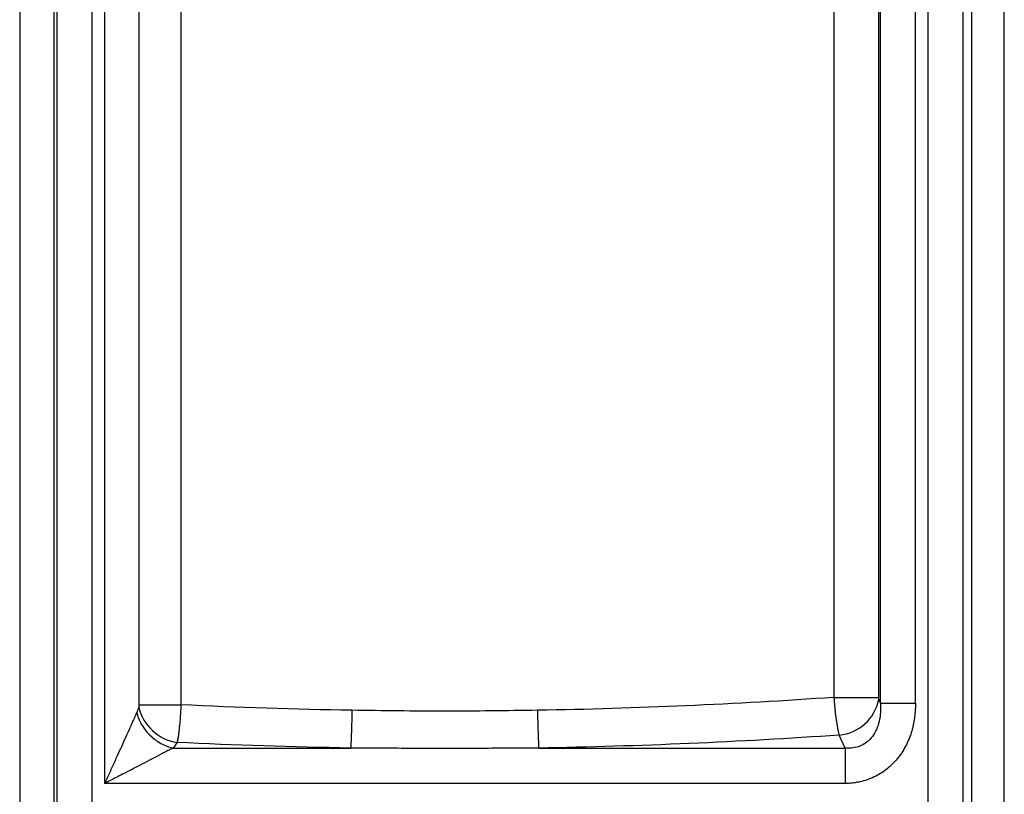
# Model space of a CAD drawing. Units: millimetres. Extents: x 0 to 420, y 0 to 297.
# Drawn here: x 299 to 321, y 157 to 175 of the extents above; entities that cross this region are included whole.
import ezdxf

# ---------------------------------------------------------------- set-up
doc = ezdxf.new("R2010")
doc.units = ezdxf.units.MM

msp = doc.modelspace()

# ---------------------------------------------------------------- linework, layer by layer
at = {"color": 7, "linetype": 'Continuous', "lineweight": 25}
for p, q in [((300.456, 151.808), (300.456, 250.037)), ((300.742, 250.037), (300.742, 157.258)), ((318.549, 159.102), (318.549, 250.037)), ((319.354, 159.102), (319.354, 250.037)), ((319.64, 250.037), (319.64, 151.808)), ((299.651, 151.808), (299.651, 233.481)), ((320.445, 233.481), (320.445, 151.808)), ((298.792, 216.158), (298.792, 151.169)), ((299.577, 216.158), (299.577, 151.169)), ((301.529, 216.157), (301.529, 159.064)), ((302.493, 216.157), (302.493, 159.064)), ((318.504, 216.158), (318.504, 159.235)), ((320.648, 140.742), (320.648, 216.161)), ((321.394, 140.742), (321.394, 216.161)), ((321.394, 140.742), (321.394, 216.161)), ((317.483, 181.415), (317.483, 159.235)), ((318.511, 159.183), (318.549, 159.102)), ((317.742, 158.072), (317.603, 158.369)), ((302.307, 158.072), (306.39, 158.072)), ((310.707, 158.072), (317.742, 158.072)), ((317.742, 157.258), (300.742, 157.258))]:
    msp.add_line(p, q, dxfattribs=at)
for centre, radius, start, end in [((317.51, 159.387), 1.022, 275.2678, 348.4895), ((302.566, 159.257), 1.07, 193.1727, 261.4142)]:
    msp.add_arc(centre, radius, start, end, dxfattribs=at)
for points in [[(317.483, 159.235), (315.227, 159.075), (312.954, 158.976), (310.678, 158.938)], [(318.504, 159.235), (318.504, 159.214), (318.507, 159.194), (318.511, 159.183)], [(301.524, 159.013), (301.511, 158.97), (301.495, 158.927), (301.478, 158.886)], [(301.529, 159.064), (301.529, 159.044), (301.527, 159.023), (301.524, 159.013)], [(306.418, 158.938), (305.108, 158.96), (303.799, 159.002), (302.493, 159.064)], [(317.603, 158.369), (315.315, 158.209), (313.016, 158.11), (310.707, 158.072)], [(302.406, 158.199), (302.378, 158.155), (302.345, 158.113), (302.307, 158.072)], [(306.39, 158.072), (305.059, 158.094), (303.731, 158.136), (302.406, 158.199)]]:
    msp.add_open_spline(points, degree=3, dxfattribs=at)
for points, knots in [([(317.483, 159.235), (317.484, 159.216), (317.486, 159.178), (317.491, 159.12), (317.495, 159.063), (317.501, 159.006), (317.506, 158.95), (317.512, 158.895), (317.518, 158.841), (317.525, 158.788), (317.532, 158.737), (317.539, 158.687), (317.546, 158.639), (317.554, 158.594), (317.562, 158.55), (317.57, 158.508), (317.578, 158.469), (317.587, 158.433), (317.595, 158.399), (317.601, 158.379), (317.603, 158.369)], [0, 0, 0, 0, 0.054901, 0.1099, 0.164975, 0.220116, 0.275329, 0.330619, 0.385986, 0.44143, 0.496949, 0.552541, 0.608205, 0.663939, 0.719749, 0.775646, 0.831637, 0.887713, 0.943845, 1, 1, 1, 1]), ([(317.483, 159.235), (317.594, 159.235), (317.707, 159.235), (317.925, 159.235), (318.029, 159.235), (318.215, 159.235), (318.296, 159.235), (318.426, 159.235), (318.475, 159.235), (318.504, 159.235)], [0, 0, 0, 0, 0.25, 0.25, 0.5, 0.5, 0.75, 0.75, 1, 1, 1, 1]), ([(301.529, 159.064), (301.563, 159.064), (301.613, 159.064), (301.74, 159.064), (301.817, 159.064), (301.99, 159.064), (302.086, 159.064), (302.286, 159.064), (302.39, 159.064), (302.493, 159.064)], [0, 0, 0, 0, 0.25, 0.25, 0.5, 0.5, 0.75, 0.75, 1, 1, 1, 1]), ([(302.493, 159.064), (302.492, 159.045), (302.49, 159.004), (302.487, 158.944), (302.483, 158.882), (302.479, 158.82), (302.475, 158.758), (302.47, 158.697), (302.465, 158.636), (302.459, 158.577), (302.453, 158.519), (302.447, 158.464), (302.44, 158.411), (302.434, 158.361), (302.427, 158.315), (302.42, 158.272), (302.413, 158.233), (302.408, 158.21), (302.406, 158.199)], [0, 0, 0, 0, 0.056959, 0.115167, 0.174549, 0.235016, 0.296469, 0.358798, 0.42188, 0.485583, 0.54977, 0.614292, 0.679, 0.743741, 0.808361, 0.872709, 0.936636, 1, 1, 1, 1]), ([(306.418, 158.938), (306.417, 158.854), (306.415, 158.768), (306.411, 158.598), (306.409, 158.515), (306.404, 158.36), (306.401, 158.289), (306.395, 158.166), (306.392, 158.113), (306.39, 158.072)], [0, 0, 0, 0, 0.25, 0.25, 0.5, 0.5, 0.75, 0.75, 1, 1, 1, 1]), ([(310.678, 158.938), (309.968, 158.926), (309.258, 158.919), (307.838, 158.919), (307.128, 158.926), (306.418, 158.938)], [0, 0, 0, 0, 0.5, 0.5, 1, 1, 1, 1]), ([(310.678, 158.938), (310.679, 158.854), (310.681, 158.768), (310.685, 158.599), (310.687, 158.515), (310.693, 158.36), (310.695, 158.289), (310.701, 158.166), (310.704, 158.113), (310.707, 158.072)], [0, 0, 0, 0, 0.25, 0.25, 0.5, 0.5, 0.75, 0.75, 1, 1, 1, 1]), ([(319.354, 159.102), (319.354, 159.072), (319.353, 159.012), (319.349, 158.923), (319.341, 158.836), (319.331, 158.751), (319.317, 158.668), (319.301, 158.586), (319.281, 158.505), (319.25, 158.398), (319.202, 158.265), (319.129, 158.109), (319.042, 157.962), (318.906, 157.778), (318.742, 157.618), (318.555, 157.486), (318.405, 157.404), (318.247, 157.339), (318.1, 157.298), (317.969, 157.273), (317.856, 157.26), (317.78, 157.258), (317.742, 157.258)], [0, 0, 0, 0, 0.032997, 0.065414, 0.097292, 0.128671, 0.159595, 0.190111, 0.220266, 0.250109, 0.312994, 0.37518, 0.438162, 0.50014, 0.624983, 0.68772, 0.749957, 0.812265, 0.874955, 0.916748, 0.958353, 1, 1, 1, 1]), ([(318.549, 159.102), (318.561, 158.96), (318.552, 158.819), (318.492, 158.557), (318.439, 158.437), (318.292, 158.24), (318.197, 158.164), (317.982, 158.073), (317.862, 158.059), (317.742, 158.072)], [0, 0, 0, 0, 0.25, 0.25, 0.5, 0.5, 0.75, 0.75, 1, 1, 1, 1]), ([(318.549, 159.102), (318.573, 159.102), (318.611, 159.102), (318.712, 159.102), (318.775, 159.102), (318.919, 159.102), (319, 159.102), (319.172, 159.102), (319.263, 159.102), (319.354, 159.102)], [0, 0, 0, 0, 0.25, 0.25, 0.5, 0.5, 0.75, 0.75, 1, 1, 1, 1]), ([(301.478, 158.886), (301.472, 158.873), (301.459, 158.841), (301.434, 158.785), (301.401, 158.711), (301.359, 158.618), (301.3, 158.486), (301.222, 158.312), (301.128, 158.106), (301.044, 157.921), (300.955, 157.724), (300.878, 157.555), (300.809, 157.404), (300.772, 157.324), (300.752, 157.282), (300.744, 157.263), (300.742, 157.258)], [0, 0, 0, 0, 0.02831, 0.067114, 0.116758, 0.177629, 0.250136, 0.368225, 0.500096, 0.62454, 0.700071, 0.849968, 0.924947, 0.966425, 0.991416, 1, 1, 1, 1]), ([(301.478, 158.886), (301.498, 158.8), (301.533, 158.71), (301.634, 158.533), (301.7, 158.446), (301.854, 158.294), (301.942, 158.228), (302.125, 158.127), (302.218, 158.092), (302.307, 158.072)], [0, 0, 0, 0, 0.25, 0.25, 0.5, 0.5, 0.75, 0.75, 1, 1, 1, 1]), ([(302.307, 158.072), (302.293, 158.064), (302.265, 158.049), (302.22, 158.025), (302.172, 158), (302.121, 157.973), (302.068, 157.944), (302.012, 157.914), (301.914, 157.863), (301.765, 157.786), (301.57, 157.685), (301.363, 157.578), (301.177, 157.482), (300.967, 157.374), (300.829, 157.303), (300.742, 157.258)], [0, 0, 0, 0, 0.032473, 0.06598, 0.100557, 0.136235, 0.173045, 0.211011, 0.25016, 0.366363, 0.500156, 0.616885, 0.750081, 0.840985, 1, 1, 1, 1]), ([(310.707, 158.072), (310.501, 158.07), (310.09, 158.067), (309.473, 158.064), (308.856, 158.063), (308.239, 158.063), (307.623, 158.064), (307.006, 158.067), (306.595, 158.07), (306.39, 158.072)], [0, 0, 0, 0, 0.142936, 0.285841, 0.428717, 0.571568, 0.714397, 0.857207, 1, 1, 1, 1]), ([(317.742, 158.072), (317.742, 158.034), (317.742, 157.986), (317.742, 157.873), (317.742, 157.808), (317.742, 157.663), (317.742, 157.584), (317.742, 157.422), (317.742, 157.339), (317.742, 157.258)], [0, 0, 0, 0, 0.25, 0.25, 0.5, 0.5, 0.75, 0.75, 1, 1, 1, 1])]:
    msp.add_open_spline(points, degree=3, knots=knots, dxfattribs=at)

doc.saveas('drawing.dxf')
